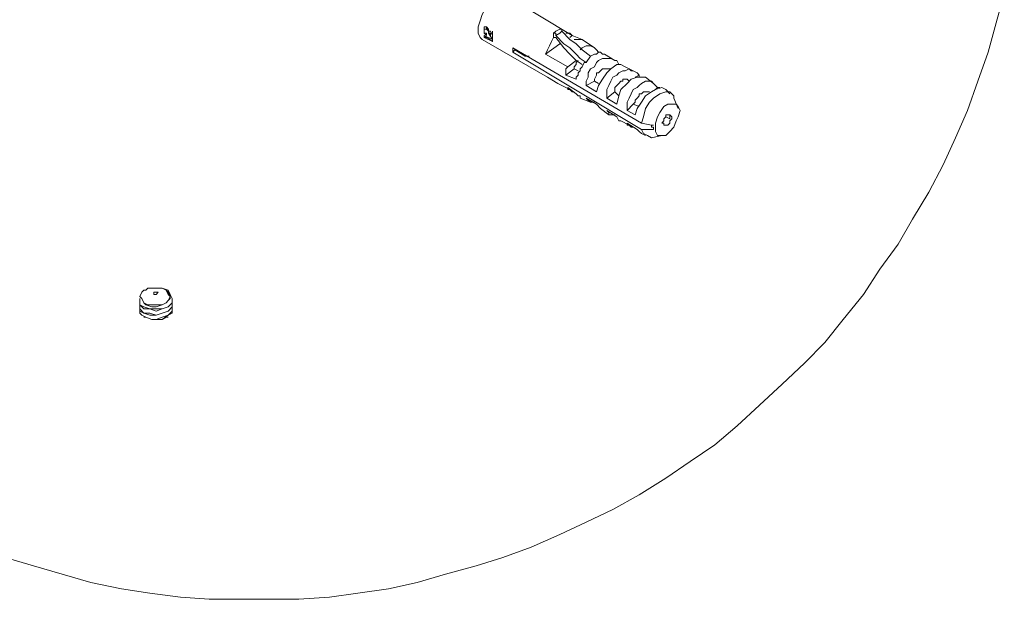
# Model space of a CAD drawing. Extents: x 95 to 1095, y -80 to 920.
# Drawn here: x 296 to 346, y -8 to 22 of the extents above; entities that cross this region are included whole.
import ezdxf

# ---------------------------------------------------------------- set-up
doc = ezdxf.new("R2010")
doc.units = 0
doc.header["$MEASUREMENT"] = 0
doc.layers.add('Layer 1', color=7, linetype='Continuous', lineweight=0)

msp = doc.modelspace()

# ---------------------------------------------------------------- linework, layer by layer
at = {"layer": 'Layer 1', "color": 18, "lineweight": 18, "true_color": 0x000000}
msp.add_lwpolyline([(294.806, -5.494), (296.275, -5.925), (297.745, -6.355), (299.215, -6.785), (300.79, -7.108), (302.26, -7.323), (303.835, -7.538), (305.305, -7.646), (306.88, -7.646), (308.455, -7.646), (309.925, -7.646), (311.5, -7.538), (312.97, -7.323), (314.545, -7.108), (316.015, -6.785), (317.485, -6.355), (319.06, -5.925), (320.425, -5.494), (321.894, -4.956), (323.364, -4.311), (324.729, -3.666), (326.094, -3.02), (327.459, -2.267), (328.824, -1.407), (330.084, -0.546), (331.344, 0.314), (332.499, 1.282), (333.654, 2.358), (334.809, 3.434), (335.964, 4.509), (337.014, 5.585), (337.959, 6.768), (339.009, 8.059), (339.849, 9.35), (340.794, 10.641), (341.529, 11.932), (342.369, 13.33), (343.104, 14.728), (343.734, 16.127), (344.364, 17.525), (344.889, 19.031), (345.414, 20.537), (345.834, 22.043), (346.254, 23.549)], dxfattribs=at)
for points, knots in [([(319.375, 21.183), (319.375, 21.183), (319.27, 21.29), (319.27, 21.29), (319.27, 21.29), (319.165, 21.505), (319.165, 21.505), (319.165, 21.505), (319.165, 21.828), (319.165, 21.828), (319.165, 21.828), (319.27, 22.151), (319.27, 22.151), (319.27, 22.151), (319.375, 22.473), (319.375, 22.473), (319.375, 22.473), (319.585, 22.904), (319.585, 22.904), (319.585, 22.904), (319.795, 23.119), (319.795, 23.119), (319.795, 23.119), (320.005, 23.334), (320.005, 23.334), (320.005, 23.334), (320.32, 23.441), (320.32, 23.441), (320.32, 23.441), (320.53, 23.441), (320.53, 23.441), (320.53, 23.441), (320.635, 23.441), (320.635, 23.441)], [0, 0, 0, 0, 1, 1, 1, 2, 2, 2, 3, 3, 3, 4, 4, 4, 5, 5, 5, 6, 6, 6, 7, 7, 7, 8, 8, 8, 9, 9, 9, 10, 10, 10, 11, 11, 11, 11]), ([(319.585, 21.828), (319.585, 21.828), (319.585, 21.828), (319.585, 21.828), (319.585, 21.828), (319.48, 21.828), (319.48, 21.828)], [0, 0, 0, 0, 1, 1, 1, 2, 2, 2, 2]), ([(319.585, 21.828), (319.585, 21.828), (319.585, 21.828), (319.585, 21.828), (319.585, 21.828), (319.48, 21.828), (319.48, 21.828), (319.48, 21.828), (319.48, 21.72), (319.48, 21.72)], [0, 0, 0, 0, 1, 1, 1, 2, 2, 2, 3, 3, 3, 3]), ([(319.795, 21.613), (319.795, 21.613), (319.69, 21.613), (319.69, 21.613), (319.69, 21.613), (319.69, 21.72), (319.69, 21.72), (319.69, 21.72), (319.585, 21.828), (319.585, 21.828)], [0, 0, 0, 0, 1, 1, 1, 2, 2, 2, 3, 3, 3, 3]), ([(319.69, 21.613), (319.69, 21.613), (319.69, 21.72), (319.69, 21.72), (319.69, 21.72), (319.585, 21.72), (319.585, 21.72), (319.585, 21.72), (319.585, 21.828), (319.585, 21.828)], [0, 0, 0, 0, 1, 1, 1, 2, 2, 2, 3, 3, 3, 3]), ([(319.48, 21.72), (319.48, 21.72), (319.48, 21.613), (319.48, 21.613), (319.48, 21.613), (319.48, 21.505), (319.48, 21.505), (319.48, 21.505), (319.585, 21.398), (319.585, 21.398)], [0, 0, 0, 0, 1, 1, 1, 2, 2, 2, 3, 3, 3, 3]), ([(319.48, 21.613), (319.48, 21.613), (319.48, 21.72), (319.48, 21.72), (319.48, 21.72), (319.585, 21.72), (319.585, 21.72)], [0, 0, 0, 0, 1, 1, 1, 2, 2, 2, 2]), ([(319.585, 21.505), (319.585, 21.505), (319.585, 21.505), (319.585, 21.505), (319.585, 21.505), (319.48, 21.505), (319.48, 21.505), (319.48, 21.505), (319.48, 21.613), (319.48, 21.613)], [0, 0, 0, 0, 1, 1, 1, 2, 2, 2, 3, 3, 3, 3]), ([(319.585, 21.505), (319.585, 21.505), (319.585, 21.505), (319.585, 21.505), (319.585, 21.505), (319.48, 21.505), (319.48, 21.505), (319.48, 21.505), (319.48, 21.613), (319.48, 21.613)], [0, 0, 0, 0, 1, 1, 1, 2, 2, 2, 3, 3, 3, 3]), ([(319.48, 21.398), (319.48, 21.398), (319.48, 21.398), (319.48, 21.398), (319.48, 21.398), (319.48, 21.29), (319.48, 21.29)], [0, 0, 0, 0, 1, 1, 1, 2, 2, 2, 2]), ([(319.585, 21.72), (319.585, 21.72), (319.585, 21.72), (319.585, 21.72), (319.585, 21.72), (319.69, 21.613), (319.69, 21.613), (319.69, 21.613), (319.69, 21.505), (319.69, 21.505)], [0, 0, 0, 0, 1, 1, 1, 2, 2, 2, 3, 3, 3, 3]), ([(319.585, 21.398), (319.585, 21.398), (319.585, 21.398), (319.585, 21.398), (319.585, 21.398), (319.585, 21.505), (319.585, 21.505)], [0, 0, 0, 0, 1, 1, 1, 2, 2, 2, 2]), ([(319.585, 21.398), (319.585, 21.398), (319.585, 21.398), (319.585, 21.398), (319.585, 21.398), (319.585, 21.505), (319.585, 21.505)], [0, 0, 0, 0, 1, 1, 1, 2, 2, 2, 2]), ([(319.9, 21.613), (319.9, 21.613), (319.9, 21.613), (319.9, 21.613), (319.9, 21.613), (319.9, 21.505), (319.9, 21.505), (319.9, 21.505), (319.795, 21.505), (319.795, 21.505), (319.795, 21.505), (319.795, 21.398), (319.795, 21.398)], [0, 0, 0, 0, 1, 1, 1, 2, 2, 2, 3, 3, 3, 4, 4, 4, 4]), ([(319.9, 21.183), (319.9, 21.183), (319.9, 21.29), (319.9, 21.29), (319.9, 21.29), (319.9, 21.398), (319.9, 21.398), (319.9, 21.398), (319.9, 21.505), (319.9, 21.505), (319.9, 21.505), (319.9, 21.613), (319.9, 21.613)], [0, 0, 0, 0, 1, 1, 1, 2, 2, 2, 3, 3, 3, 4, 4, 4, 4]), ([(319.9, 21.183), (319.9, 21.183), (319.9, 21.29), (319.9, 21.29), (319.9, 21.29), (319.9, 21.398), (319.9, 21.398), (319.9, 21.398), (319.9, 21.505), (319.9, 21.505), (319.9, 21.505), (319.9, 21.613), (319.9, 21.613)], [0, 0, 0, 0, 1, 1, 1, 2, 2, 2, 3, 3, 3, 4, 4, 4, 4]), ([(323.364, 21.72), (323.364, 21.72), (323.154, 21.613), (323.154, 21.613), (323.154, 21.613), (323.049, 21.505), (323.049, 21.505)], [0, 0, 0, 0, 1, 1, 1, 2, 2, 2, 2]), ([(323.154, 21.398), (323.154, 21.398), (323.154, 21.505), (323.154, 21.505), (323.154, 21.505), (323.049, 21.505), (323.049, 21.505), (323.049, 21.505), (323.049, 21.398), (323.049, 21.398), (323.049, 21.398), (323.049, 21.29), (323.049, 21.29), (323.049, 21.29), (323.154, 21.29), (323.154, 21.29)], [0, 0, 0, 0, 1, 1, 1, 2, 2, 2, 3, 3, 3, 4, 4, 4, 5, 5, 5, 5]), ([(323.469, 21.613), (323.469, 21.613), (323.364, 21.505), (323.364, 21.505), (323.364, 21.505), (323.154, 21.398), (323.154, 21.398)], [0, 0, 0, 0, 1, 1, 1, 2, 2, 2, 2]), ([(324.729, 19.999), (324.729, 19.999), (324.414, 20.214), (324.414, 20.214), (324.414, 20.214), (324.204, 20.43), (324.204, 20.43), (324.204, 20.43), (324.099, 20.537), (324.099, 20.537), (324.099, 20.537), (323.889, 20.752), (323.889, 20.752), (323.889, 20.752), (323.574, 20.967), (323.574, 20.967), (323.574, 20.967), (323.154, 21.398), (323.154, 21.398)], [0, 0, 0, 0, 1, 1, 1, 2, 2, 2, 3, 3, 3, 4, 4, 4, 5, 5, 5, 6, 6, 6, 6]), ([(323.364, 21.72), (323.364, 21.72), (323.364, 21.72), (323.364, 21.72), (323.364, 21.72), (323.469, 21.72), (323.469, 21.72), (323.469, 21.72), (323.469, 21.613), (323.469, 21.613)], [0, 0, 0, 0, 1, 1, 1, 2, 2, 2, 3, 3, 3, 3]), ([(324.939, 20.322), (324.939, 20.322), (324.519, 20.645), (324.519, 20.645), (324.519, 20.645), (324.204, 20.967), (324.204, 20.967), (324.204, 20.967), (323.889, 21.183), (323.889, 21.183), (323.889, 21.183), (323.469, 21.613), (323.469, 21.613)], [0, 0, 0, 0, 1, 1, 1, 2, 2, 2, 3, 3, 3, 4, 4, 4, 4]), ([(323.679, 21.505), (323.679, 21.505), (323.679, 21.505), (323.679, 21.505), (323.679, 21.505), (323.889, 21.505), (323.889, 21.505), (323.889, 21.505), (323.994, 21.398), (323.994, 21.398)], [0, 0, 0, 0, 1, 1, 1, 2, 2, 2, 3, 3, 3, 3]), ([(319.9, 21.075), (319.9, 21.075), (319.9, 21.075), (319.9, 21.075), (319.9, 21.075), (319.9, 21.183), (319.9, 21.183)], [0, 0, 0, 0, 1, 1, 1, 2, 2, 2, 2]), ([(322.629, 20.43), (322.629, 20.43), (322.734, 20.645), (322.734, 20.645), (322.734, 20.645), (322.839, 20.86), (322.839, 20.86), (322.839, 20.86), (322.944, 21.075), (322.944, 21.075), (322.944, 21.075), (323.049, 21.29), (323.049, 21.29), (323.049, 21.29), (323.154, 21.29), (323.154, 21.29)], [0, 0, 0, 0, 1, 1, 1, 2, 2, 2, 3, 3, 3, 4, 4, 4, 5, 5, 5, 5]), ([(324.519, 19.892), (324.519, 19.892), (324.204, 20.107), (324.204, 20.107), (324.204, 20.107), (323.889, 20.43), (323.889, 20.43), (323.889, 20.43), (323.574, 20.752), (323.574, 20.752), (323.574, 20.752), (323.154, 21.29), (323.154, 21.29)], [0, 0, 0, 0, 1, 1, 1, 2, 2, 2, 3, 3, 3, 4, 4, 4, 4]), ([(324.519, 21.183), (324.519, 21.183), (324.414, 21.183), (324.414, 21.183), (324.414, 21.183), (324.309, 21.183), (324.309, 21.183), (324.309, 21.183), (324.204, 21.183), (324.204, 21.183), (324.204, 21.183), (324.099, 21.183), (324.099, 21.183)], [0, 0, 0, 0, 1, 1, 1, 2, 2, 2, 3, 3, 3, 4, 4, 4, 4]), ([(324.414, 20.645), (324.414, 20.645), (324.519, 20.752), (324.519, 20.752), (324.519, 20.752), (324.729, 20.86), (324.729, 20.86), (324.729, 20.86), (324.834, 20.86), (324.834, 20.86), (324.834, 20.86), (324.939, 20.86), (324.939, 20.86), (324.939, 20.86), (325.149, 20.752), (325.149, 20.752), (325.149, 20.752), (325.254, 20.645), (325.254, 20.645), (325.254, 20.645), (325.359, 20.537), (325.359, 20.537)], [0, 0, 0, 0, 1, 1, 1, 2, 2, 2, 3, 3, 3, 4, 4, 4, 5, 5, 5, 6, 6, 6, 7, 7, 7, 7]), ([(320.95, 20.537), (320.95, 20.537), (320.95, 20.537), (320.95, 20.537), (320.95, 20.537), (320.95, 20.645), (320.95, 20.645), (320.95, 20.645), (320.95, 20.752), (320.95, 20.752)], [0, 0, 0, 0, 1, 1, 1, 2, 2, 2, 3, 3, 3, 3]), ([(325.674, 20.43), (325.674, 20.43), (325.569, 20.43), (325.569, 20.43), (325.569, 20.43), (325.464, 20.537), (325.464, 20.537), (325.464, 20.537), (325.359, 20.537), (325.359, 20.537), (325.359, 20.537), (325.254, 20.43), (325.254, 20.43), (325.254, 20.43), (325.149, 20.43), (325.149, 20.43), (325.149, 20.43), (324.939, 20.322), (324.939, 20.322)], [0, 0, 0, 0, 1, 1, 1, 2, 2, 2, 3, 3, 3, 4, 4, 4, 5, 5, 5, 6, 6, 6, 6]), ([(323.679, 19.354), (323.679, 19.354), (323.679, 19.569), (323.679, 19.569), (323.679, 19.569), (323.679, 19.677), (323.679, 19.677), (323.679, 19.677), (323.784, 19.784), (323.784, 19.784)], [0, 0, 0, 0, 1, 1, 1, 2, 2, 2, 3, 3, 3, 3]), ([(324.099, 19.677), (324.099, 19.677), (324.099, 19.784), (324.099, 19.784), (324.099, 19.784), (324.204, 19.892), (324.204, 19.892), (324.204, 19.892), (324.204, 19.999), (324.204, 19.999), (324.204, 19.999), (324.309, 20.107), (324.309, 20.107)], [0, 0, 0, 0, 1, 1, 1, 2, 2, 2, 3, 3, 3, 4, 4, 4, 4]), ([(324.729, 19.999), (324.729, 19.999), (324.624, 19.999), (324.624, 19.999), (324.624, 19.999), (324.519, 19.784), (324.519, 19.784), (324.519, 19.784), (324.414, 19.677), (324.414, 19.677), (324.414, 19.677), (324.414, 19.569), (324.414, 19.569), (324.414, 19.569), (324.309, 19.461), (324.309, 19.461), (324.309, 19.461), (324.309, 19.354), (324.309, 19.354), (324.309, 19.354), (324.204, 19.246), (324.204, 19.246), (324.204, 19.246), (324.204, 19.139), (324.204, 19.139)], [0, 0, 0, 0, 1, 1, 1, 2, 2, 2, 3, 3, 3, 4, 4, 4, 5, 5, 5, 6, 6, 6, 7, 7, 7, 8, 8, 8, 8]), ([(324.729, 18.816), (324.729, 18.816), (324.729, 19.031), (324.729, 19.031), (324.729, 19.031), (324.834, 19.246), (324.834, 19.246), (324.834, 19.246), (324.834, 19.461), (324.834, 19.461), (324.834, 19.461), (324.939, 19.677), (324.939, 19.677), (324.939, 19.677), (325.149, 19.784), (325.149, 19.784), (325.149, 19.784), (325.254, 19.999), (325.254, 19.999), (325.254, 19.999), (325.359, 20.107), (325.359, 20.107), (325.359, 20.107), (325.569, 20.214), (325.569, 20.214), (325.569, 20.214), (325.674, 20.214), (325.674, 20.214), (325.674, 20.214), (325.884, 20.214), (325.884, 20.214), (325.884, 20.214), (325.989, 20.214), (325.989, 20.214), (325.989, 20.214), (326.199, 20.107), (326.199, 20.107), (326.199, 20.107), (326.304, 20.107), (326.304, 20.107), (326.304, 20.107), (326.409, 19.892), (326.409, 19.892)], [0, 0, 0, 0, 1, 1, 1, 2, 2, 2, 3, 3, 3, 4, 4, 4, 5, 5, 5, 6, 6, 6, 7, 7, 7, 8, 8, 8, 9, 9, 9, 10, 10, 10, 11, 11, 11, 12, 12, 12, 13, 13, 13, 14, 14, 14, 14]), ([(326.724, 19.784), (326.724, 19.784), (326.514, 19.892), (326.514, 19.892), (326.514, 19.892), (326.304, 19.892), (326.304, 19.892), (326.304, 19.892), (325.989, 19.677), (325.989, 19.677), (325.989, 19.677), (325.779, 19.461), (325.779, 19.461), (325.779, 19.461), (325.569, 19.139), (325.569, 19.139), (325.569, 19.139), (325.359, 18.816), (325.359, 18.816), (325.359, 18.816), (325.254, 18.493), (325.254, 18.493)], [0, 0, 0, 0, 1, 1, 1, 2, 2, 2, 3, 3, 3, 4, 4, 4, 5, 5, 5, 6, 6, 6, 7, 7, 7, 7]), ([(325.149, 19.031), (325.149, 19.031), (325.149, 19.139), (325.149, 19.139), (325.149, 19.139), (325.254, 19.354), (325.254, 19.354), (325.254, 19.354), (325.254, 19.461), (325.254, 19.461), (325.254, 19.461), (325.359, 19.461), (325.359, 19.461), (325.359, 19.461), (325.464, 19.569), (325.464, 19.569), (325.464, 19.569), (325.569, 19.677), (325.569, 19.677), (325.569, 19.677), (325.674, 19.677), (325.674, 19.677), (325.674, 19.677), (325.779, 19.677), (325.779, 19.677), (325.779, 19.677), (325.884, 19.677), (325.884, 19.677)], [0, 0, 0, 0, 1, 1, 1, 2, 2, 2, 3, 3, 3, 4, 4, 4, 5, 5, 5, 6, 6, 6, 7, 7, 7, 8, 8, 8, 9, 9, 9, 9]), ([(325.779, 18.171), (325.779, 18.171), (325.779, 18.386), (325.779, 18.386), (325.779, 18.386), (325.779, 18.601), (325.779, 18.601), (325.779, 18.601), (325.884, 18.816), (325.884, 18.816), (325.884, 18.816), (325.989, 19.031), (325.989, 19.031), (325.989, 19.031), (326.094, 19.246), (326.094, 19.246), (326.094, 19.246), (326.304, 19.354), (326.304, 19.354), (326.304, 19.354), (326.409, 19.461), (326.409, 19.461), (326.409, 19.461), (326.619, 19.569), (326.619, 19.569), (326.619, 19.569), (326.724, 19.569), (326.724, 19.569), (326.724, 19.569), (326.934, 19.677), (326.934, 19.677), (326.934, 19.677), (327.039, 19.569), (327.039, 19.569), (327.039, 19.569), (327.144, 19.569), (327.144, 19.569), (327.144, 19.569), (327.354, 19.461), (327.354, 19.461), (327.354, 19.461), (327.459, 19.354), (327.459, 19.354)], [0, 0, 0, 0, 1, 1, 1, 2, 2, 2, 3, 3, 3, 4, 4, 4, 5, 5, 5, 6, 6, 6, 7, 7, 7, 8, 8, 8, 9, 9, 9, 10, 10, 10, 11, 11, 11, 12, 12, 12, 13, 13, 13, 14, 14, 14, 14]), ([(326.199, 18.493), (326.199, 18.493), (326.199, 18.601), (326.199, 18.601), (326.199, 18.601), (326.199, 18.708), (326.199, 18.708), (326.199, 18.708), (326.304, 18.816), (326.304, 18.816), (326.304, 18.816), (326.409, 18.924), (326.409, 18.924), (326.409, 18.924), (326.514, 19.031), (326.514, 19.031), (326.514, 19.031), (326.619, 19.031), (326.619, 19.031), (326.619, 19.031), (326.619, 19.139), (326.619, 19.139), (326.619, 19.139), (326.724, 19.139), (326.724, 19.139), (326.724, 19.139), (326.829, 19.139), (326.829, 19.139), (326.829, 19.139), (326.934, 19.031), (326.934, 19.031)], [0, 0, 0, 0, 1, 1, 1, 2, 2, 2, 3, 3, 3, 4, 4, 4, 5, 5, 5, 6, 6, 6, 7, 7, 7, 8, 8, 8, 9, 9, 9, 10, 10, 10, 10]), ([(327.774, 19.246), (327.774, 19.246), (327.564, 19.246), (327.564, 19.246), (327.564, 19.246), (327.354, 19.246), (327.354, 19.246), (327.354, 19.246), (327.039, 19.139), (327.039, 19.139), (327.039, 19.139), (326.829, 18.924), (326.829, 18.924), (326.829, 18.924), (326.514, 18.601), (326.514, 18.601), (326.514, 18.601), (326.409, 18.278), (326.409, 18.278), (326.409, 18.278), (326.304, 17.848), (326.304, 17.848)], [0, 0, 0, 0, 1, 1, 1, 2, 2, 2, 3, 3, 3, 4, 4, 4, 5, 5, 5, 6, 6, 6, 7, 7, 7, 7]), ([(326.829, 17.525), (326.829, 17.525), (326.829, 17.74), (326.829, 17.74), (326.829, 17.74), (326.829, 17.955), (326.829, 17.955), (326.829, 17.955), (326.934, 18.171), (326.934, 18.171), (326.934, 18.171), (327.039, 18.386), (327.039, 18.386), (327.039, 18.386), (327.144, 18.601), (327.144, 18.601), (327.144, 18.601), (327.354, 18.708), (327.354, 18.708), (327.354, 18.708), (327.459, 18.816), (327.459, 18.816), (327.459, 18.816), (327.564, 18.924), (327.564, 18.924), (327.564, 18.924), (327.774, 19.031), (327.774, 19.031), (327.774, 19.031), (327.984, 19.031), (327.984, 19.031), (327.984, 19.031), (328.089, 19.031), (328.089, 19.031), (328.089, 19.031), (328.194, 18.924), (328.194, 18.924), (328.194, 18.924), (328.299, 18.816), (328.299, 18.816), (328.299, 18.816), (328.404, 18.708), (328.404, 18.708)], [0, 0, 0, 0, 1, 1, 1, 2, 2, 2, 3, 3, 3, 4, 4, 4, 5, 5, 5, 6, 6, 6, 7, 7, 7, 8, 8, 8, 9, 9, 9, 10, 10, 10, 11, 11, 11, 12, 12, 12, 13, 13, 13, 14, 14, 14, 14]), ([(324.099, 18.493), (324.099, 18.493), (324.099, 18.493), (324.099, 18.493), (324.099, 18.493), (323.994, 18.493), (323.994, 18.493), (323.994, 18.493), (323.889, 18.601), (323.889, 18.601), (323.889, 18.601), (323.784, 18.601), (323.784, 18.601), (323.784, 18.601), (323.784, 18.708), (323.784, 18.708)], [0, 0, 0, 0, 1, 1, 1, 2, 2, 2, 3, 3, 3, 4, 4, 4, 5, 5, 5, 5]), ([(324.204, 18.386), (324.204, 18.386), (324.309, 18.278), (324.309, 18.278), (324.309, 18.278), (324.414, 18.278), (324.414, 18.278), (324.414, 18.278), (324.414, 18.171), (324.414, 18.171)], [0, 0, 0, 0, 1, 1, 1, 2, 2, 2, 3, 3, 3, 3]), ([(327.144, 17.848), (327.144, 17.848), (327.249, 17.955), (327.249, 17.955), (327.249, 17.955), (327.249, 18.063), (327.249, 18.063), (327.249, 18.063), (327.354, 18.171), (327.354, 18.171), (327.354, 18.171), (327.459, 18.278), (327.459, 18.278), (327.459, 18.278), (327.459, 18.386), (327.459, 18.386), (327.459, 18.386), (327.564, 18.386), (327.564, 18.386), (327.564, 18.386), (327.669, 18.493), (327.669, 18.493), (327.669, 18.493), (327.774, 18.493), (327.774, 18.493), (327.774, 18.493), (327.879, 18.493), (327.879, 18.493), (327.879, 18.493), (327.984, 18.493), (327.984, 18.493)], [0, 0, 0, 0, 1, 1, 1, 2, 2, 2, 3, 3, 3, 4, 4, 4, 5, 5, 5, 6, 6, 6, 7, 7, 7, 8, 8, 8, 9, 9, 9, 10, 10, 10, 10]), ([(328.824, 18.601), (328.824, 18.601), (328.614, 18.708), (328.614, 18.708), (328.614, 18.708), (328.299, 18.601), (328.299, 18.601), (328.299, 18.601), (328.089, 18.493), (328.089, 18.493), (328.089, 18.493), (327.774, 18.278), (327.774, 18.278), (327.774, 18.278), (327.564, 17.955), (327.564, 17.955), (327.564, 17.955), (327.354, 17.633), (327.354, 17.633), (327.354, 17.633), (327.249, 17.31), (327.249, 17.31)], [0, 0, 0, 0, 1, 1, 1, 2, 2, 2, 3, 3, 3, 4, 4, 4, 5, 5, 5, 6, 6, 6, 7, 7, 7, 7]), ([(327.564, 16.88), (327.564, 16.88), (327.669, 17.203), (327.669, 17.203), (327.669, 17.203), (327.774, 17.633), (327.774, 17.633), (327.774, 17.633), (327.984, 17.955), (327.984, 17.955), (327.984, 17.955), (328.194, 18.171), (328.194, 18.171), (328.194, 18.171), (328.509, 18.386), (328.509, 18.386), (328.509, 18.386), (328.824, 18.493), (328.824, 18.493), (328.824, 18.493), (329.034, 18.493), (329.034, 18.493), (329.034, 18.493), (329.244, 18.278), (329.244, 18.278), (329.244, 18.278), (329.244, 18.171), (329.244, 18.171)], [0, 0, 0, 0, 1, 1, 1, 2, 2, 2, 3, 3, 3, 4, 4, 4, 5, 5, 5, 6, 6, 6, 7, 7, 7, 8, 8, 8, 9, 9, 9, 9]), ([(325.149, 17.955), (325.149, 17.955), (325.149, 17.955), (325.149, 17.955), (325.149, 17.955), (324.939, 17.955), (324.939, 17.955), (324.939, 17.955), (324.834, 18.063), (324.834, 18.063), (324.834, 18.063), (324.729, 18.171), (324.729, 18.171)], [0, 0, 0, 0, 1, 1, 1, 2, 2, 2, 3, 3, 3, 4, 4, 4, 4]), ([(329.559, 17.525), (329.559, 17.525), (329.454, 17.74), (329.454, 17.74), (329.454, 17.74), (329.349, 17.848), (329.349, 17.848), (329.349, 17.848), (329.139, 17.848), (329.139, 17.848), (329.139, 17.848), (328.929, 17.848), (328.929, 17.848), (328.929, 17.848), (328.719, 17.74), (328.719, 17.74), (328.719, 17.74), (328.509, 17.418), (328.509, 17.418), (328.509, 17.418), (328.404, 17.203), (328.404, 17.203), (328.404, 17.203), (328.299, 16.88), (328.299, 16.88), (328.299, 16.88), (328.299, 16.665), (328.299, 16.665), (328.299, 16.665), (328.299, 16.45), (328.299, 16.45), (328.299, 16.45), (328.404, 16.234), (328.404, 16.234), (328.404, 16.234), (328.614, 16.234), (328.614, 16.234), (328.614, 16.234), (328.824, 16.234), (328.824, 16.234), (328.824, 16.234), (329.034, 16.45), (329.034, 16.45), (329.034, 16.45), (329.244, 16.665), (329.244, 16.665), (329.244, 16.665), (329.349, 16.987), (329.349, 16.987), (329.349, 16.987), (329.454, 17.203), (329.454, 17.203), (329.454, 17.203), (329.559, 17.525), (329.559, 17.525)], [0, 0, 0, 0, 1, 1, 1, 2, 2, 2, 3, 3, 3, 4, 4, 4, 5, 5, 5, 6, 6, 6, 7, 7, 7, 8, 8, 8, 9, 9, 9, 10, 10, 10, 11, 11, 11, 12, 12, 12, 13, 13, 13, 14, 14, 14, 15, 15, 15, 16, 16, 16, 17, 17, 17, 18, 18, 18, 18]), ([(326.199, 17.31), (326.199, 17.31), (326.094, 17.31), (326.094, 17.31), (326.094, 17.31), (325.989, 17.31), (325.989, 17.31), (325.989, 17.31), (325.884, 17.31), (325.884, 17.31), (325.884, 17.31), (325.884, 17.418), (325.884, 17.418), (325.884, 17.418), (325.779, 17.525), (325.779, 17.525)], [0, 0, 0, 0, 1, 1, 1, 2, 2, 2, 3, 3, 3, 4, 4, 4, 5, 5, 5, 5]), ([(329.139, 17.203), (329.139, 17.203), (329.139, 17.095), (329.139, 17.095), (329.139, 17.095), (329.034, 16.987), (329.034, 16.987), (329.034, 16.987), (329.034, 16.88), (329.034, 16.88), (329.034, 16.88), (328.929, 16.772), (328.929, 16.772), (328.929, 16.772), (328.824, 16.772), (328.824, 16.772), (328.824, 16.772), (328.719, 16.772), (328.719, 16.772), (328.719, 16.772), (328.719, 16.88), (328.719, 16.88), (328.719, 16.88), (328.614, 16.88), (328.614, 16.88), (328.614, 16.88), (328.719, 16.987), (328.719, 16.987), (328.719, 16.987), (328.719, 17.095), (328.719, 17.095), (328.719, 17.095), (328.824, 17.203), (328.824, 17.203), (328.824, 17.203), (328.824, 17.31), (328.824, 17.31), (328.824, 17.31), (328.929, 17.31), (328.929, 17.31), (328.929, 17.31), (329.034, 17.31), (329.034, 17.31), (329.034, 17.31), (329.139, 17.203), (329.139, 17.203)], [0, 0, 0, 0, 1, 1, 1, 2, 2, 2, 3, 3, 3, 4, 4, 4, 5, 5, 5, 6, 6, 6, 7, 7, 7, 8, 8, 8, 9, 9, 9, 10, 10, 10, 11, 11, 11, 12, 12, 12, 13, 13, 13, 14, 14, 14, 15, 15, 15, 15]), ([(329.034, 17.31), (329.034, 17.31), (329.034, 17.31), (329.034, 17.31), (329.034, 17.31), (329.034, 17.203), (329.034, 17.203), (329.034, 17.203), (329.034, 17.095), (329.034, 17.095)], [0, 0, 0, 0, 1, 1, 1, 2, 2, 2, 3, 3, 3, 3]), ([(326.304, 17.203), (326.304, 17.203), (326.409, 16.987), (326.409, 16.987), (326.409, 16.987), (326.514, 16.987), (326.514, 16.987)], [0, 0, 0, 0, 1, 1, 1, 2, 2, 2, 2]), ([(327.144, 16.665), (327.144, 16.665), (327.144, 16.665), (327.144, 16.665), (327.144, 16.665), (327.039, 16.665), (327.039, 16.665), (327.039, 16.665), (326.934, 16.772), (326.934, 16.772), (326.934, 16.772), (326.829, 16.772), (326.829, 16.772), (326.829, 16.772), (326.829, 16.88), (326.829, 16.88)], [0, 0, 0, 0, 1, 1, 1, 2, 2, 2, 3, 3, 3, 4, 4, 4, 5, 5, 5, 5]), ([(328.194, 16.772), (328.194, 16.772), (328.089, 16.772), (328.089, 16.772), (328.089, 16.772), (327.564, 16.88), (327.564, 16.88)], [0, 0, 0, 0, 1, 1, 1, 2, 2, 2, 2]), ([(328.194, 16.557), (328.194, 16.557), (328.194, 16.557), (328.194, 16.557), (328.194, 16.557), (328.194, 16.665), (328.194, 16.665), (328.194, 16.665), (328.089, 16.665), (328.089, 16.665), (328.089, 16.665), (328.089, 16.772), (328.089, 16.772), (328.089, 16.772), (328.194, 16.772), (328.194, 16.772)], [0, 0, 0, 0, 1, 1, 1, 2, 2, 2, 3, 3, 3, 4, 4, 4, 5, 5, 5, 5]), ([(327.354, 16.557), (327.354, 16.557), (327.459, 16.45), (327.459, 16.45), (327.459, 16.45), (327.564, 16.342), (327.564, 16.342)], [0, 0, 0, 0, 1, 1, 1, 2, 2, 2, 2]), ([(328.089, 16.127), (328.089, 16.127), (328.089, 16.127), (328.089, 16.127), (328.089, 16.127), (327.879, 16.234), (327.879, 16.234), (327.879, 16.234), (327.669, 16.342), (327.669, 16.342), (327.669, 16.342), (327.564, 16.557), (327.564, 16.557)], [0, 0, 0, 0, 1, 1, 1, 2, 2, 2, 3, 3, 3, 4, 4, 4, 4]), ([(327.564, 16.557), (327.564, 16.557), (328.089, 16.557), (328.089, 16.557), (328.089, 16.557), (328.194, 16.557), (328.194, 16.557)], [0, 0, 0, 0, 1, 1, 1, 2, 2, 2, 2]), ([(301.735, 7.844), (301.735, 7.844), (301.735, 7.737), (301.735, 7.737), (301.735, 7.737), (301.735, 7.521), (301.735, 7.521), (301.735, 7.521), (301.945, 7.414), (301.945, 7.414), (301.945, 7.414), (302.26, 7.306), (302.26, 7.306), (302.26, 7.306), (302.575, 7.306), (302.575, 7.306), (302.575, 7.306), (302.89, 7.306), (302.89, 7.306), (302.89, 7.306), (303.205, 7.414), (303.205, 7.414), (303.205, 7.414), (303.415, 7.629), (303.415, 7.629), (303.415, 7.629), (303.415, 7.844), (303.415, 7.844), (303.415, 7.844), (303.31, 8.059), (303.31, 8.059), (303.31, 8.059), (303.205, 8.274), (303.205, 8.274), (303.205, 8.274), (302.89, 8.382), (302.89, 8.382), (302.89, 8.382), (302.575, 8.382), (302.575, 8.382)], [0, 0, 0, 0, 1, 1, 1, 2, 2, 2, 3, 3, 3, 4, 4, 4, 5, 5, 5, 6, 6, 6, 7, 7, 7, 8, 8, 8, 9, 9, 9, 10, 10, 10, 11, 11, 11, 12, 12, 12, 13, 13, 13, 13]), ([(301.945, 8.274), (301.945, 8.274), (301.84, 8.167), (301.84, 8.167), (301.84, 8.167), (301.735, 7.952), (301.735, 7.952), (301.735, 7.952), (301.84, 7.844), (301.84, 7.844), (301.84, 7.844), (301.945, 7.629), (301.945, 7.629), (301.945, 7.629), (302.155, 7.521), (302.155, 7.521), (302.155, 7.521), (302.365, 7.521), (302.365, 7.521), (302.365, 7.521), (302.575, 7.521), (302.575, 7.521), (302.575, 7.521), (302.89, 7.521), (302.89, 7.521), (302.89, 7.521), (303.1, 7.629), (303.1, 7.629)], [0, 0, 0, 0, 1, 1, 1, 2, 2, 2, 3, 3, 3, 4, 4, 4, 5, 5, 5, 6, 6, 6, 7, 7, 7, 8, 8, 8, 9, 9, 9, 9]), ([(302.575, 8.382), (302.575, 8.382), (302.47, 8.382), (302.47, 8.382), (302.47, 8.382), (302.365, 8.382), (302.365, 8.382), (302.365, 8.382), (302.26, 8.382), (302.26, 8.382), (302.26, 8.382), (302.155, 8.382), (302.155, 8.382), (302.155, 8.382), (302.05, 8.274), (302.05, 8.274), (302.05, 8.274), (301.945, 8.274), (301.945, 8.274)], [0, 0, 0, 0, 1, 1, 1, 2, 2, 2, 3, 3, 3, 4, 4, 4, 5, 5, 5, 6, 6, 6, 6]), ([(301.945, 7.629), (301.945, 7.629), (301.945, 7.629), (301.945, 7.629), (301.945, 7.629), (302.05, 7.521), (302.05, 7.521), (302.05, 7.521), (302.365, 7.414), (302.365, 7.414), (302.365, 7.414), (302.575, 7.414), (302.575, 7.414), (302.575, 7.414), (302.89, 7.521), (302.89, 7.521), (302.89, 7.521), (303.1, 7.629), (303.1, 7.629), (303.1, 7.629), (303.205, 7.737), (303.205, 7.737), (303.205, 7.737), (303.31, 7.952), (303.31, 7.952), (303.31, 7.952), (303.205, 8.059), (303.205, 8.059), (303.205, 8.059), (303.1, 8.274), (303.1, 8.274)], [0, 0, 0, 0, 1, 1, 1, 2, 2, 2, 3, 3, 3, 4, 4, 4, 5, 5, 5, 6, 6, 6, 7, 7, 7, 8, 8, 8, 9, 9, 9, 10, 10, 10, 10]), ([(302.575, 8.167), (302.575, 8.167), (302.575, 8.167), (302.575, 8.167), (302.575, 8.167), (302.68, 8.167), (302.68, 8.167), (302.68, 8.167), (302.575, 8.059), (302.575, 8.059), (302.575, 8.059), (302.47, 8.059), (302.47, 8.059), (302.47, 8.059), (302.47, 8.167), (302.47, 8.167), (302.47, 8.167), (302.575, 8.167), (302.575, 8.167)], [0, 0, 0, 0, 1, 1, 1, 2, 2, 2, 3, 3, 3, 4, 4, 4, 5, 5, 5, 6, 6, 6, 6]), ([(302.47, 8.167), (302.47, 8.167), (302.47, 8.167), (302.47, 8.167), (302.47, 8.167), (302.575, 8.167), (302.575, 8.167), (302.575, 8.167), (302.68, 8.167), (302.68, 8.167)], [0, 0, 0, 0, 1, 1, 1, 2, 2, 2, 3, 3, 3, 3]), ([(303.1, 8.274), (303.1, 8.274), (302.89, 8.382), (302.89, 8.382), (302.89, 8.382), (302.68, 8.382), (302.68, 8.382), (302.68, 8.382), (302.575, 8.382), (302.575, 8.382)], [0, 0, 0, 0, 1, 1, 1, 2, 2, 2, 3, 3, 3, 3]), ([(303.1, 7.629), (303.1, 7.629), (303.205, 7.737), (303.205, 7.737), (303.205, 7.737), (303.31, 7.844), (303.31, 7.844), (303.31, 7.844), (303.31, 7.952), (303.31, 7.952), (303.31, 7.952), (303.205, 8.167), (303.205, 8.167), (303.205, 8.167), (303.1, 8.274), (303.1, 8.274)], [0, 0, 0, 0, 1, 1, 1, 2, 2, 2, 3, 3, 3, 4, 4, 4, 5, 5, 5, 5]), ([(301.735, 7.737), (301.735, 7.737), (301.735, 7.629), (301.735, 7.629), (301.735, 7.629), (301.735, 7.521), (301.735, 7.521), (301.735, 7.521), (301.945, 7.306), (301.945, 7.306), (301.945, 7.306), (302.26, 7.306), (302.26, 7.306), (302.26, 7.306), (302.575, 7.199), (302.575, 7.199), (302.575, 7.199), (302.89, 7.306), (302.89, 7.306), (302.89, 7.306), (303.205, 7.414), (303.205, 7.414), (303.205, 7.414), (303.415, 7.629), (303.415, 7.629), (303.415, 7.629), (303.415, 7.844), (303.415, 7.844)], [0, 0, 0, 0, 1, 1, 1, 2, 2, 2, 3, 3, 3, 4, 4, 4, 5, 5, 5, 6, 6, 6, 7, 7, 7, 8, 8, 8, 9, 9, 9, 9]), ([(301.735, 7.629), (301.735, 7.629), (301.735, 7.414), (301.735, 7.414), (301.735, 7.414), (301.735, 7.306), (301.735, 7.306), (301.735, 7.306), (301.945, 7.091), (301.945, 7.091), (301.945, 7.091), (302.26, 7.091), (302.26, 7.091), (302.26, 7.091), (302.575, 6.984), (302.575, 6.984), (302.575, 6.984), (302.89, 7.091), (302.89, 7.091), (302.89, 7.091), (303.205, 7.199), (303.205, 7.199), (303.205, 7.199), (303.415, 7.414), (303.415, 7.414), (303.415, 7.414), (303.415, 7.629), (303.415, 7.629), (303.415, 7.629), (303.415, 7.737), (303.415, 7.737)], [0, 0, 0, 0, 1, 1, 1, 2, 2, 2, 3, 3, 3, 4, 4, 4, 5, 5, 5, 6, 6, 6, 7, 7, 7, 8, 8, 8, 9, 9, 9, 10, 10, 10, 10]), ([(301.735, 7.414), (301.735, 7.414), (301.735, 7.414), (301.735, 7.414), (301.735, 7.414), (301.735, 7.199), (301.735, 7.199), (301.735, 7.199), (301.945, 7.091), (301.945, 7.091), (301.945, 7.091), (302.26, 6.984), (302.26, 6.984), (302.26, 6.984), (302.575, 6.984), (302.575, 6.984), (302.575, 6.984), (302.89, 7.091), (302.89, 7.091), (302.89, 7.091), (303.205, 7.199), (303.205, 7.199), (303.205, 7.199), (303.415, 7.414), (303.415, 7.414), (303.415, 7.414), (303.415, 7.521), (303.415, 7.521)], [0, 0, 0, 0, 1, 1, 1, 2, 2, 2, 3, 3, 3, 4, 4, 4, 5, 5, 5, 6, 6, 6, 7, 7, 7, 8, 8, 8, 9, 9, 9, 9]), ([(302.575, 6.768), (302.575, 6.768), (302.365, 6.768), (302.365, 6.768), (302.365, 6.768), (302.05, 6.876), (302.05, 6.876), (302.05, 6.876), (301.84, 6.984), (301.84, 6.984), (301.84, 6.984), (301.735, 7.091), (301.735, 7.091), (301.735, 7.091), (301.735, 7.306), (301.735, 7.306)], [0, 0, 0, 0, 1, 1, 1, 2, 2, 2, 3, 3, 3, 4, 4, 4, 5, 5, 5, 5]), ([(302.575, 6.768), (302.575, 6.768), (302.89, 6.876), (302.89, 6.876), (302.89, 6.876), (303.205, 6.984), (303.205, 6.984), (303.205, 6.984), (303.415, 7.199), (303.415, 7.199), (303.415, 7.199), (303.415, 7.414), (303.415, 7.414)], [0, 0, 0, 0, 1, 1, 1, 2, 2, 2, 3, 3, 3, 4, 4, 4, 4]), ([(302.575, 6.768), (302.575, 6.768), (302.89, 6.768), (302.89, 6.768), (302.89, 6.768), (303.205, 6.984), (303.205, 6.984), (303.205, 6.984), (303.415, 7.091), (303.415, 7.091), (303.415, 7.091), (303.415, 7.306), (303.415, 7.306)], [0, 0, 0, 0, 1, 1, 1, 2, 2, 2, 3, 3, 3, 4, 4, 4, 4]), ([(302.05, 6.876), (302.05, 6.876), (302.05, 6.876), (302.05, 6.876), (302.05, 6.876), (302.365, 6.768), (302.365, 6.768), (302.365, 6.768), (302.575, 6.768), (302.575, 6.768), (302.575, 6.768), (302.89, 6.768), (302.89, 6.768), (302.89, 6.768), (303.1, 6.876), (303.1, 6.876)], [0, 0, 0, 0, 1, 1, 1, 2, 2, 2, 3, 3, 3, 4, 4, 4, 5, 5, 5, 5])]:
    msp.add_open_spline(points, degree=3, knots=knots, dxfattribs=at)
for points in [[(323.994, 21.398), (323.994, 21.398), (320.635, 23.441), (320.635, 23.441)], [(319.585, 21.828), (319.585, 21.828), (319.585, 21.828), (319.585, 21.828)], [(319.48, 21.613), (319.48, 21.613), (319.48, 21.613), (319.48, 21.613)], [(319.9, 21.183), (319.9, 21.183), (319.48, 21.398), (319.48, 21.398)], [(319.9, 21.075), (319.9, 21.075), (319.48, 21.398), (319.48, 21.398)], [(319.48, 21.398), (319.48, 21.398), (319.48, 21.398), (319.48, 21.398)], [(319.585, 21.505), (319.585, 21.505), (319.585, 21.505), (319.585, 21.505)], [(319.585, 21.398), (319.585, 21.398), (319.585, 21.398), (319.585, 21.398)], [(319.795, 21.398), (319.795, 21.398), (319.69, 21.613), (319.69, 21.613)], [(319.795, 21.613), (319.795, 21.613), (319.69, 21.613), (319.69, 21.613)], [(319.69, 21.505), (319.69, 21.505), (319.9, 21.183), (319.9, 21.183)], [(319.9, 21.398), (319.9, 21.398), (319.795, 21.613), (319.795, 21.613)], [(319.9, 21.613), (319.9, 21.613), (319.9, 21.613), (319.9, 21.613)], [(319.9, 21.613), (319.9, 21.613), (319.9, 21.613), (319.9, 21.613)], [(319.9, 21.613), (319.9, 21.613), (319.9, 21.613), (319.9, 21.613)], [(319.9, 21.613), (319.9, 21.613), (319.9, 21.613), (319.9, 21.613)], [(323.994, 21.398), (323.994, 21.398), (323.889, 21.29), (323.889, 21.29)], [(323.994, 21.398), (323.994, 21.398), (324.519, 21.183), (324.519, 21.183)], [(319.375, 21.183), (319.375, 21.183), (322.734, 19.246), (322.734, 19.246)], [(319.585, 21.29), (319.585, 21.29), (319.48, 21.29), (319.48, 21.29)], [(319.48, 21.29), (319.48, 21.29), (319.585, 21.29), (319.585, 21.29)], [(319.9, 21.075), (319.9, 21.075), (319.48, 21.29), (319.48, 21.29)], [(319.585, 21.29), (319.585, 21.29), (319.585, 21.29), (319.585, 21.29)], [(319.585, 21.29), (319.585, 21.29), (319.585, 21.29), (319.585, 21.29)], [(319.9, 21.183), (319.9, 21.183), (319.9, 21.183), (319.9, 21.183)], [(319.9, 21.183), (319.9, 21.183), (319.9, 21.075), (319.9, 21.075)], [(319.9, 21.075), (319.9, 21.075), (319.9, 21.075), (319.9, 21.075)], [(319.9, 21.075), (319.9, 21.075), (319.9, 21.075), (319.9, 21.075)], [(323.364, 20.967), (323.364, 20.967), (322.629, 20.43), (322.629, 20.43)], [(325.149, 20.752), (325.149, 20.752), (324.519, 21.183), (324.519, 21.183)], [(320.95, 20.752), (320.95, 20.752), (327.564, 16.88), (327.564, 16.88)], [(320.95, 20.537), (320.95, 20.537), (321.055, 20.645), (321.055, 20.645)], [(327.564, 16.557), (327.564, 16.557), (320.95, 20.537), (320.95, 20.537)], [(321.055, 20.645), (321.055, 20.645), (321.579, 20.322), (321.579, 20.322)], [(321.055, 20.645), (321.055, 20.645), (321.055, 20.645), (321.055, 20.645)], [(321.579, 20.322), (321.579, 20.322), (321.789, 20.322), (321.789, 20.322)], [(322.629, 20.43), (322.629, 20.43), (323.784, 19.784), (323.784, 19.784)], [(324.729, 19.999), (324.729, 19.999), (324.939, 20.322), (324.939, 20.322)], [(325.254, 20.43), (325.254, 20.43), (325.359, 20.537), (325.359, 20.537)], [(325.464, 20.537), (325.464, 20.537), (325.359, 20.537), (325.359, 20.537)], [(326.199, 20.107), (326.199, 20.107), (325.674, 20.43), (325.674, 20.43)], [(324.204, 20.107), (324.204, 20.107), (323.784, 19.784), (323.784, 19.784)], [(326.304, 19.892), (326.304, 19.892), (326.409, 19.892), (326.409, 19.892)], [(326.409, 19.892), (326.409, 19.892), (326.409, 19.892), (326.409, 19.892)], [(327.144, 19.569), (327.144, 19.569), (326.724, 19.784), (326.724, 19.784)], [(323.679, 19.354), (323.679, 19.354), (324.099, 19.677), (324.099, 19.677)], [(324.204, 19.139), (324.204, 19.139), (323.679, 19.354), (323.679, 19.354)], [(324.309, 19.569), (324.309, 19.569), (324.099, 19.677), (324.099, 19.677)], [(325.989, 19.677), (325.989, 19.677), (325.884, 19.677), (325.884, 19.677)], [(327.249, 19.246), (327.249, 19.246), (327.459, 19.354), (327.459, 19.354)], [(327.459, 19.246), (327.459, 19.246), (327.459, 19.354), (327.459, 19.354)], [(322.734, 19.246), (322.734, 19.246), (323.259, 18.924), (323.259, 18.924)], [(322.734, 19.246), (322.734, 19.246), (322.734, 19.246), (322.734, 19.246)], [(323.259, 18.924), (323.259, 18.924), (323.889, 18.601), (323.889, 18.601)], [(323.259, 18.924), (323.259, 18.924), (323.259, 18.924), (323.259, 18.924)], [(324.729, 18.816), (324.729, 18.816), (325.149, 19.031), (325.149, 19.031)], [(325.254, 18.493), (325.254, 18.493), (324.729, 18.816), (324.729, 18.816)], [(325.359, 18.924), (325.359, 18.924), (325.149, 19.031), (325.149, 19.031)], [(326.934, 19.031), (326.934, 19.031), (326.934, 19.031), (326.934, 19.031)], [(328.194, 18.924), (328.194, 18.924), (327.774, 19.246), (327.774, 19.246)], [(323.784, 18.708), (323.784, 18.708), (324.204, 18.386), (324.204, 18.386)], [(325.779, 18.171), (325.779, 18.171), (326.199, 18.493), (326.199, 18.493)], [(326.409, 18.278), (326.409, 18.278), (326.199, 18.493), (326.199, 18.493)], [(327.984, 18.493), (327.984, 18.493), (327.984, 18.493), (327.984, 18.493)], [(328.299, 18.601), (328.299, 18.601), (328.404, 18.708), (328.404, 18.708)], [(328.509, 18.708), (328.509, 18.708), (328.404, 18.708), (328.404, 18.708)], [(329.034, 18.386), (329.034, 18.386), (328.824, 18.601), (328.824, 18.601)], [(324.414, 18.171), (324.414, 18.171), (324.939, 17.955), (324.939, 17.955)], [(324.729, 18.171), (324.729, 18.171), (325.254, 17.848), (325.254, 17.848)], [(325.254, 17.848), (325.254, 17.848), (325.464, 17.633), (325.464, 17.633)], [(326.304, 17.848), (326.304, 17.848), (325.779, 18.171), (325.779, 18.171)], [(326.829, 17.525), (326.829, 17.525), (327.144, 17.848), (327.144, 17.848)], [(327.459, 17.74), (327.459, 17.74), (327.144, 17.848), (327.144, 17.848)], [(329.454, 17.633), (329.454, 17.633), (329.244, 18.171), (329.244, 18.171)], [(325.464, 17.633), (325.464, 17.633), (325.884, 17.31), (325.884, 17.31)], [(325.779, 17.525), (325.779, 17.525), (326.304, 17.203), (326.304, 17.203)], [(327.249, 17.31), (327.249, 17.31), (326.829, 17.525), (326.829, 17.525)], [(326.514, 16.987), (326.514, 16.987), (326.934, 16.772), (326.934, 16.772)], [(326.829, 16.88), (326.829, 16.88), (327.354, 16.557), (327.354, 16.557)], [(329.034, 17.095), (329.034, 17.095), (328.824, 17.203), (328.824, 17.203)], [(327.564, 16.342), (327.564, 16.342), (327.774, 16.234), (327.774, 16.234)], [(328.089, 16.127), (328.089, 16.127), (328.614, 16.234), (328.614, 16.234)], [(301.735, 7.737), (301.735, 7.737), (301.735, 7.737), (301.735, 7.737)], [(303.415, 7.844), (303.415, 7.844), (303.415, 7.844), (303.415, 7.844)], [(303.415, 7.521), (303.415, 7.521), (303.415, 7.629), (303.415, 7.629)], [(301.735, 7.521), (301.735, 7.521), (301.735, 7.414), (301.735, 7.414)], [(303.415, 7.306), (303.415, 7.306), (303.415, 7.306), (303.415, 7.306)], [(301.945, 6.876), (301.945, 6.876), (302.05, 6.876), (302.05, 6.876)], [(303.1, 6.876), (303.1, 6.876), (303.205, 6.876), (303.205, 6.876)]]:
    msp.add_open_spline(points, degree=3, dxfattribs=at)

doc.saveas('drawing.dxf')
